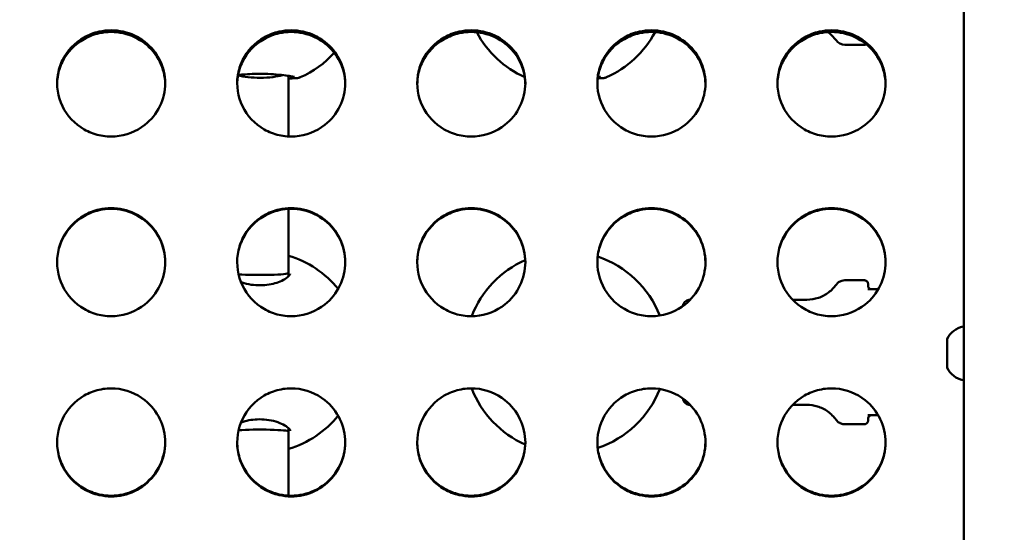
# Model space of a CAD drawing. Units: millimetres. Extents: x -3518 to 9845, y 0 to 20191.
# Drawn here: x 6659 to 6932, y 15202 to 15344 of the extents above; entities that cross this region are included whole.
import ezdxf

# ---------------------------------------------------------------- set-up
doc = ezdxf.new("R2010")
doc.units = ezdxf.units.MM
doc.layers.add('MD_Visible', color=7, linetype='Continuous', lineweight=50)
doc.styles.get("Standard").update_dxf_attribs({"font": 'arial.ttf'})
doc.dimstyles.new('ISO-25', dxfattribs={"dimtxt": 180, "dimasz": 120, "dimexe": 1.25, "dimexo": 0.625, "dimgap": 60, "dimtad": 1, "dimtoh": 1, "dimdec": 0, "dimlfac": 0.1, "dimrnd": 10, "dimtxsty": 'Standard', "dimcen": 0, "dimse1": 1, "dimse2": 1, "dimadec": 0, "dimazin": 0, "dimtfac": 1, "dimtdec": 0, "dimtmove": 1, "dimatfit": 3, "dimfxl": 1, "dimarcsym": 0})

# ---------------------------------------------------------------- blocks, each defined once
blk = doc.blocks.new('CustomObjectsInViewport8_0')
at = {"layer": 'MD_Visible'}
for p, q in [((6920.96, 2174.67), (6920.96, 1342.78)), ((6887.93, 1877.32), (6893.36, 1877.32)), ((6733.47, 1868.69), (6733.47, 1851.85)), ((6733.47, 1831.72), (6733.47, 1813.89)), ((6733.47, 1813.89), (6733.47, 1813.01)), ((6887.93, 1811.9), (6893.36, 1811.9)), ((6894.31, 1809.4), (6897.17, 1809.4)), ((6844.96, 1806.5), (6844.98, 1806.5)), ((6873.44, 1806.5), (6877.38, 1806.5)), ((6916.36, 1795.6), (6916.36, 1794.85)), ((6916.36, 1794.85), (6916.36, 1794.65)), ((6916.36, 1794.41), (6916.36, 1794.65)), ((6916.36, 1794.16), (6916.36, 1794.41)), ((6916.36, 1794.16), (6916.36, 1791.2)), ((6916.36, 1790.22), (6916.36, 1791.2)), ((6916.36, 1790.22), (6916.36, 1787.95)), ((6916.36, 1787.95), (6916.36, 1787.65)), ((6916.36, 1787.65), (6916.36, 1787.6)), ((6844.96, 1777.3), (6844.98, 1777.3)), ((6873.44, 1777.3), (6877.38, 1777.3)), ((6894.31, 1774.4), (6897.17, 1774.4)), ((6887.93, 1771.9), (6893.36, 1771.9)), ((6733.47, 1769.92), (6733.46, 1752.09)), ((6733.47, 1770.8), (6733.47, 1769.92))]:
    blk.add_line(p, q, dxfattribs=at)
at = {"layer": 'MD_Visible', "extrusion": (0, 0, -1)}
for centre, radius, start, end in [((-6810.46, 1893.92), 28, 294.0339, 332.0778), ((-6810.46, 1893.92), 28, 207.8288, 246.2931), ((-6877.38, 1872.72), 10, 121.3383, 121.3385), ((-6877.38, 1872.72), 10, 125.5931, 144.2242), ((-6887.93, 1880.32), 3, 270, 324.2242), ((-6893.36, 1878.32), 1, 239.4373, 270), ((-6725.46, 1893.92), 28, 222.2699, 246.2931), ((-6725.46, 1791.9), 28, 106.6305, 141.0421), ((-6810.46, 1791.9), 28, 108.4003, 158.6166), ((-6810.46, 1791.9), 28, 20.9824, 66.2725), ((-6921.77, 1793.18), 5.93, 24.0442, 80.2834), ((-6920.86, 1798.53), 0.5, 80.2834, 101.537), ((-6916.61, 1794.41), 0.25, 345.5162, 360), ((-6921.77, 1790.01), 5.93, 279.7166, 335.9558), ((-6920.86, 1784.66), 0.5, 258.463, 279.7166), ((-6810.46, 1791.9), 28, 293.7275, 339.018), ((-6810.46, 1791.9), 28, 201.3814, 251.5997), ((-6725.46, 1791.9), 28, 218.9563, 253.3776)]:
    blk.add_arc(centre, radius, start, end, dxfattribs=at)
at = {"layer": 'MD_Visible'}
for centre, major_axis, ratio, start_param, end_param in [((6725.47, 1870.11), (8, 0), 0.244126, 3.85766, 5.618129), ((6725.47, 1813.89), (8, 0), 0.062015, 3.888431, 6.282812), ((6725.47, 1813.89), (-8, 0), 0.062015, 3.14122, 3.141594)]:
    blk.add_ellipse(centre, major_axis=major_axis, ratio=ratio, start_param=start_param, end_param=end_param, dxfattribs=at)
at = {"layer": 'MD_Visible', "extrusion": (0, 0, -1)}
for centre, major_axis, ratio, start_param, end_param in [((6895.36, 1810.4), (0, 1), 1, 3.141593, 4.712389), ((6895.36, 1773.4), (0, 1), 1, -1.570796, 0), ((6725.47, 1769.92), (-8, 0), 0.062222, 0.747514, 3.137259), ((6725.47, 1769.92), (-8, 0), 0.062222, 3.137259, 3.141609)]:
    blk.add_ellipse(centre, major_axis=major_axis, ratio=ratio, start_param=start_param, end_param=end_param, dxfattribs=at)
at = {"layer": 'MD_Visible'}
for points, knots in [([(7878.12, 1161.76), (7860.77, 1188.4), (7842.84, 1214.55), (7795.12, 1283.35), (7764.76, 1325.5), (7697.92, 1414.84), (7661.19, 1461.83), (7586.34, 1553.44), (7548.21, 1598.1), (7470.63, 1685.01), (7431.18, 1727.29), (7351.04, 1809.39), (7310.34, 1849.24), (7227.78, 1926.46), (7185.9, 1963.87), (7101.04, 2036.16), (7058.05, 2071.08), (6967.07, 2141.45), (6919.72, 2178.54), (6869.26, 2208.97)], [0, 0, 0, 0, 10.001575, 10.001575, 26.444617, 26.444617, 45.423445, 45.423445, 64.231754, 64.231754, 82.868409, 82.868409, 101.346, 101.346, 119.678181, 119.678181, 137.879562, 137.879562, 157.615428, 157.615428, 157.615428, 157.615428]), ([(6699.21, 1866.65), (6699.21, 1864.44), (6698.18, 1860.02), (6693.4, 1854.08), (6686.85, 1851.53), (6680.82, 1851.99), (6675.18, 1854.17), (6669.85, 1859.84), (6668.7, 1867.46), (6670.93, 1874.57), (6675.18, 1879.04), (6681.53, 1881.46), (6687.66, 1881.47), (6693.88, 1878.54), (6698.18, 1873.26), (6699.21, 1868.85), (6699.21, 1866.65)], [-3.141593, -3.141593, -3.141593, -3.141593, -2.692794, -2.243995, -1.645596, -1.346397, -1.047198, -0.448799, 0.1496, 0.448799, 1.047198, 1.346397, 1.795196, 2.243995, 2.692794, 3.141593, 3.141593, 3.141593, 3.141593]), ([(6699.2, 1866.45), (6699.18, 1868.59), (6698.67, 1870.71), (6697.72, 1872.62), (6696.75, 1874.59), (6695.31, 1876.34), (6693.56, 1877.7), (6691.81, 1879.06), (6689.73, 1880.03), (6687.54, 1880.52), (6685.36, 1881), (6683.06, 1881), (6680.87, 1880.52), (6679.41, 1880.2), (6678, 1879.66), (6676.71, 1878.93), (6674.12, 1877.48), (6671.99, 1875.25), (6670.69, 1872.62), (6670.04, 1871.31), (6669.59, 1869.9), (6669.37, 1868.45), (6669.27, 1867.8), (6669.22, 1867.14), (6669.21, 1866.48)], [-3.128468, -3.128468, -3.128468, -3.128468, -2.692794, -2.692794, -2.692794, -2.243995, -2.243995, -2.243995, -1.795196, -1.795196, -1.795196, -1.346397, -1.346397, -1.346397, -1.047198, -1.047198, -1.047198, -0.448799, -0.448799, -0.448799, -0.1496, -0.1496, -0.1496, -0.015197, -0.015197, -0.015197, -0.015197]), ([(6749.21, 1866.65), (6749.21, 1864.44), (6748.18, 1860.02), (6743.4, 1854.08), (6736.85, 1851.53), (6730.82, 1851.99), (6725.18, 1854.17), (6719.85, 1859.84), (6718.7, 1867.46), (6720.93, 1874.57), (6725.18, 1879.04), (6731.53, 1881.46), (6737.66, 1881.47), (6743.88, 1878.54), (6748.18, 1873.26), (6749.21, 1868.85), (6749.21, 1866.65)], [-3.141593, -3.141593, -3.141593, -3.141593, -2.692794, -2.243995, -1.645596, -1.346397, -1.047198, -0.448799, 0.1496, 0.448799, 1.047198, 1.346397, 1.795196, 2.243995, 2.692794, 3.141593, 3.141593, 3.141593, 3.141593]), ([(6749.2, 1866.45), (6749.18, 1868.59), (6748.67, 1870.71), (6747.72, 1872.62), (6746.75, 1874.59), (6745.31, 1876.34), (6743.56, 1877.7), (6741.81, 1879.06), (6739.73, 1880.03), (6737.54, 1880.52), (6735.36, 1881), (6733.06, 1881), (6730.87, 1880.52), (6729.41, 1880.2), (6728, 1879.66), (6726.71, 1878.93), (6724.12, 1877.48), (6721.99, 1875.25), (6720.69, 1872.62), (6720.04, 1871.31), (6719.59, 1869.9), (6719.37, 1868.45), (6719.27, 1867.8), (6719.22, 1867.14), (6719.21, 1866.48)], [-3.128468, -3.128468, -3.128468, -3.128468, -2.692794, -2.692794, -2.692794, -2.243995, -2.243995, -2.243995, -1.795196, -1.795196, -1.795196, -1.346397, -1.346397, -1.346397, -1.047198, -1.047198, -1.047198, -0.448799, -0.448799, -0.448799, -0.1496, -0.1496, -0.1496, -0.015196, -0.015196, -0.015196, -0.015196]), ([(6799.21, 1866.65), (6799.21, 1864.44), (6798.18, 1860.02), (6793.4, 1854.08), (6786.85, 1851.53), (6780.82, 1851.99), (6775.18, 1854.17), (6769.85, 1859.84), (6768.7, 1867.46), (6770.93, 1874.57), (6775.18, 1879.04), (6781.53, 1881.46), (6787.66, 1881.47), (6793.88, 1878.54), (6798.18, 1873.26), (6799.21, 1868.85), (6799.21, 1866.65)], [-3.141593, -3.141593, -3.141593, -3.141593, -2.692794, -2.243995, -1.645596, -1.346397, -1.047198, -0.448799, 0.1496, 0.448799, 1.047198, 1.346397, 1.795196, 2.243995, 2.692794, 3.141593, 3.141593, 3.141593, 3.141593]), ([(6799.2, 1866.45), (6799.18, 1868.59), (6798.67, 1870.71), (6797.72, 1872.62), (6796.75, 1874.59), (6795.31, 1876.34), (6793.56, 1877.7), (6791.81, 1879.06), (6789.73, 1880.03), (6787.54, 1880.52), (6785.36, 1881), (6783.06, 1881), (6780.87, 1880.52), (6779.41, 1880.2), (6778, 1879.66), (6776.71, 1878.93), (6774.12, 1877.48), (6771.99, 1875.25), (6770.69, 1872.62), (6770.04, 1871.31), (6769.59, 1869.9), (6769.37, 1868.45), (6769.27, 1867.8), (6769.22, 1867.14), (6769.21, 1866.48)], [-3.128468, -3.128468, -3.128468, -3.128468, -2.692794, -2.692794, -2.692794, -2.243995, -2.243995, -2.243995, -1.795196, -1.795196, -1.795196, -1.346397, -1.346397, -1.346397, -1.047198, -1.047198, -1.047198, -0.448799, -0.448799, -0.448799, -0.1496, -0.1496, -0.1496, -0.015196, -0.015196, -0.015196, -0.015196]), ([(6849.21, 1866.65), (6849.21, 1864.44), (6848.18, 1860.02), (6843.4, 1854.08), (6836.85, 1851.53), (6830.82, 1851.99), (6825.18, 1854.17), (6819.85, 1859.84), (6818.7, 1867.46), (6820.93, 1874.57), (6825.18, 1879.04), (6831.53, 1881.46), (6837.66, 1881.47), (6843.88, 1878.54), (6848.18, 1873.26), (6849.21, 1868.85), (6849.21, 1866.65)], [-3.141593, -3.141593, -3.141593, -3.141593, -2.692794, -2.243995, -1.645596, -1.346397, -1.047198, -0.448799, 0.1496, 0.448799, 1.047198, 1.346397, 1.795196, 2.243995, 2.692794, 3.141593, 3.141593, 3.141593, 3.141593]), ([(6849.2, 1866.45), (6849.18, 1868.59), (6848.67, 1870.71), (6847.72, 1872.62), (6846.75, 1874.59), (6845.31, 1876.34), (6843.56, 1877.7), (6841.81, 1879.06), (6839.73, 1880.03), (6837.54, 1880.52), (6835.36, 1881), (6833.06, 1881), (6830.87, 1880.52), (6829.41, 1880.2), (6828, 1879.66), (6826.71, 1878.93), (6824.12, 1877.48), (6821.99, 1875.25), (6820.69, 1872.62), (6820.04, 1871.31), (6819.59, 1869.9), (6819.37, 1868.45), (6819.27, 1867.8), (6819.22, 1867.14), (6819.21, 1866.48)], [-3.128468, -3.128468, -3.128468, -3.128468, -2.692794, -2.692794, -2.692794, -2.243995, -2.243995, -2.243995, -1.795196, -1.795196, -1.795196, -1.346397, -1.346397, -1.346397, -1.047198, -1.047198, -1.047198, -0.448799, -0.448799, -0.448799, -0.1496, -0.1496, -0.1496, -0.015196, -0.015196, -0.015196, -0.015196]), ([(6899.21, 1866.65), (6899.21, 1864.44), (6898.18, 1860.02), (6893.4, 1854.08), (6886.85, 1851.53), (6880.82, 1851.99), (6875.18, 1854.17), (6869.85, 1859.84), (6868.7, 1867.46), (6870.93, 1874.57), (6875.18, 1879.04), (6881.53, 1881.46), (6887.66, 1881.47), (6893.88, 1878.54), (6898.18, 1873.26), (6899.21, 1868.85), (6899.21, 1866.65)], [-3.141593, -3.141593, -3.141593, -3.141593, -2.692794, -2.243995, -1.645596, -1.346397, -1.047198, -0.448799, 0.1496, 0.448799, 1.047198, 1.346397, 1.795196, 2.243995, 2.692794, 3.141593, 3.141593, 3.141593, 3.141593]), ([(6899.2, 1866.45), (6899.18, 1868.59), (6898.67, 1870.71), (6897.72, 1872.62), (6896.75, 1874.59), (6895.31, 1876.34), (6893.56, 1877.7), (6891.81, 1879.06), (6889.73, 1880.03), (6887.54, 1880.52), (6885.36, 1881), (6883.06, 1881), (6880.87, 1880.52), (6879.41, 1880.2), (6878, 1879.66), (6876.71, 1878.93), (6874.12, 1877.48), (6871.99, 1875.25), (6870.69, 1872.62), (6870.04, 1871.31), (6869.59, 1869.9), (6869.37, 1868.45), (6869.27, 1867.8), (6869.22, 1867.14), (6869.21, 1866.48)], [-3.128468, -3.128468, -3.128468, -3.128468, -2.692794, -2.692794, -2.692794, -2.243995, -2.243995, -2.243995, -1.795196, -1.795196, -1.795196, -1.346397, -1.346397, -1.346397, -1.047198, -1.047198, -1.047198, -0.448799, -0.448799, -0.448799, -0.1496, -0.1496, -0.1496, -0.015196, -0.015196, -0.015196, -0.015196]), ([(6735.11, 1868.38), (6735.11, 1868.38), (6735.11, 1868.38), (6735.07, 1868.4), (6734.99, 1868.42), (6734.68, 1868.49), (6734.4, 1868.54), (6733.56, 1868.68), (6732.91, 1868.78), (6731.32, 1868.96), (6730.34, 1869.06), (6728.3, 1869.19), (6727.23, 1869.24), (6725.22, 1869.26), (6724.26, 1869.25), (6722.46, 1869.18), (6721.6, 1869.13), (6720.34, 1869.03), (6719.88, 1868.99), (6719.45, 1868.94)], [0.35595, 0.35595, 0.35595, 0.35595, 0.392824, 0.392824, 0.524706, 0.524706, 0.751383, 0.751383, 1.078207, 1.078207, 1.434105, 1.434105, 1.756613, 1.756613, 2.039155, 2.039155, 2.312401, 2.312401, 2.481598, 2.481598, 2.481598, 2.481598]), ([(6736.71, 1868.28), (6736.58, 1868.22), (6736.46, 1868.19), (6736.23, 1868.13), (6736.13, 1868.11), (6735.78, 1868.06), (6735.55, 1868.04), (6734.92, 1868.01), (6734.49, 1868), (6733.82, 1867.99), (6733.65, 1867.99), (6733.47, 1867.99)], [0, 0, 0, 0, 0.0665252, 0.0665252, 0.1490171, 0.1490171, 0.3565742, 0.3565742, 0.6238269, 0.6238269, 0.710192, 0.710192, 0.710192, 0.710192]), ([(6821.71, 1868.28), (6821.58, 1868.22), (6821.46, 1868.19), (6821.23, 1868.13), (6821.13, 1868.11), (6820.78, 1868.06), (6820.55, 1868.04), (6820, 1868.01), (6819.68, 1868), (6819.31, 1868)], [0, 0, 0, 0, 0.0665252, 0.0665252, 0.1490171, 0.1490171, 0.3565742, 0.3565742, 0.5652023, 0.5652023, 0.5652023, 0.5652023]), ([(6820.11, 1868.38), (6820.11, 1868.38), (6820.11, 1868.38), (6820.07, 1868.4), (6819.99, 1868.42), (6819.75, 1868.47), (6819.58, 1868.51), (6819.38, 1868.54)], [0.3559503, 0.3559503, 0.3559503, 0.3559503, 0.3928242, 0.3928242, 0.5247055, 0.5247055, 0.6751022, 0.6751022, 0.6751022, 0.6751022]), ([(6699.21, 1816.96), (6699.21, 1814.71), (6698.18, 1810.22), (6693.4, 1804.2), (6686.85, 1801.62), (6680.82, 1802.09), (6675.18, 1804.29), (6669.85, 1810.04), (6668.7, 1817.78), (6670.93, 1825.02), (6675.18, 1829.59), (6681.53, 1832.07), (6687.66, 1832.07), (6693.88, 1829.08), (6698.18, 1823.69), (6699.21, 1819.2), (6699.21, 1816.96)], [-3.141593, -3.141593, -3.141593, -3.141593, -2.692794, -2.243995, -1.645596, -1.346397, -1.047198, -0.448799, 0.1496, 0.448799, 1.047198, 1.346397, 1.795196, 2.243995, 2.692794, 3.141593, 3.141593, 3.141593, 3.141593]), ([(6699.21, 1816.89), (6699.2, 1819.1), (6698.68, 1821.31), (6697.72, 1823.3), (6696.75, 1825.31), (6695.31, 1827.1), (6693.56, 1828.49), (6691.81, 1829.88), (6689.73, 1830.87), (6687.54, 1831.37), (6685.36, 1831.86), (6683.06, 1831.86), (6680.87, 1831.37), (6679.41, 1831.04), (6678, 1830.49), (6676.71, 1829.74), (6674.12, 1828.26), (6671.99, 1825.98), (6670.69, 1823.31), (6670.04, 1821.97), (6669.59, 1820.53), (6669.37, 1819.05), (6669.26, 1818.35), (6669.21, 1817.64), (6669.21, 1816.92)], [-3.137267, -3.137267, -3.137267, -3.137267, -2.692794, -2.692794, -2.692794, -2.243995, -2.243995, -2.243995, -1.795196, -1.795196, -1.795196, -1.346397, -1.346397, -1.346397, -1.047198, -1.047198, -1.047198, -0.448799, -0.448799, -0.448799, -0.1496, -0.1496, -0.1496, -0.006408, -0.006408, -0.006408, -0.006408]), ([(6749.21, 1816.96), (6749.21, 1814.71), (6748.18, 1810.22), (6743.4, 1804.2), (6736.85, 1801.62), (6730.82, 1802.09), (6725.18, 1804.29), (6719.85, 1810.04), (6718.7, 1817.78), (6720.93, 1825.02), (6725.18, 1829.59), (6731.53, 1832.07), (6737.66, 1832.07), (6743.88, 1829.08), (6748.18, 1823.69), (6749.21, 1819.2), (6749.21, 1816.96)], [-3.141593, -3.141593, -3.141593, -3.141593, -2.692794, -2.243995, -1.645596, -1.346397, -1.047198, -0.448799, 0.1496, 0.448799, 1.047198, 1.346397, 1.795196, 2.243995, 2.692794, 3.141593, 3.141593, 3.141593, 3.141593]), ([(6749.21, 1816.89), (6749.2, 1819.1), (6748.68, 1821.31), (6747.72, 1823.3), (6746.75, 1825.31), (6745.31, 1827.1), (6743.56, 1828.49), (6741.81, 1829.88), (6739.73, 1830.87), (6737.54, 1831.37), (6735.36, 1831.86), (6733.06, 1831.86), (6730.87, 1831.37), (6729.41, 1831.04), (6728, 1830.49), (6726.71, 1829.74), (6724.12, 1828.26), (6721.99, 1825.98), (6720.69, 1823.31), (6720.04, 1821.97), (6719.59, 1820.53), (6719.37, 1819.05), (6719.26, 1818.35), (6719.21, 1817.64), (6719.21, 1816.92)], [-3.137267, -3.137267, -3.137267, -3.137267, -2.692794, -2.692794, -2.692794, -2.243995, -2.243995, -2.243995, -1.795196, -1.795196, -1.795196, -1.346397, -1.346397, -1.346397, -1.047198, -1.047198, -1.047198, -0.448799, -0.448799, -0.448799, -0.1496, -0.1496, -0.1496, -0.006408, -0.006408, -0.006408, -0.006408]), ([(6799.21, 1816.96), (6799.21, 1814.71), (6798.18, 1810.22), (6793.4, 1804.2), (6786.85, 1801.62), (6780.82, 1802.09), (6775.18, 1804.29), (6769.85, 1810.04), (6768.7, 1817.78), (6770.93, 1825.02), (6775.18, 1829.59), (6781.53, 1832.07), (6787.66, 1832.07), (6793.88, 1829.08), (6798.18, 1823.69), (6799.21, 1819.2), (6799.21, 1816.96)], [-3.141593, -3.141593, -3.141593, -3.141593, -2.692794, -2.243995, -1.645596, -1.346397, -1.047198, -0.448799, 0.1496, 0.448799, 1.047198, 1.346397, 1.795196, 2.243995, 2.692794, 3.141593, 3.141593, 3.141593, 3.141593]), ([(6799.21, 1816.89), (6799.2, 1819.1), (6798.68, 1821.31), (6797.72, 1823.3), (6796.75, 1825.31), (6795.31, 1827.1), (6793.56, 1828.49), (6791.81, 1829.88), (6789.73, 1830.87), (6787.54, 1831.37), (6785.36, 1831.86), (6783.06, 1831.86), (6780.87, 1831.37), (6779.41, 1831.04), (6778, 1830.49), (6776.71, 1829.74), (6774.12, 1828.26), (6771.99, 1825.98), (6770.69, 1823.31), (6770.04, 1821.97), (6769.59, 1820.53), (6769.37, 1819.05), (6769.26, 1818.35), (6769.21, 1817.64), (6769.21, 1816.92)], [-3.137267, -3.137267, -3.137267, -3.137267, -2.692794, -2.692794, -2.692794, -2.243995, -2.243995, -2.243995, -1.795196, -1.795196, -1.795196, -1.346397, -1.346397, -1.346397, -1.047198, -1.047198, -1.047198, -0.448799, -0.448799, -0.448799, -0.1496, -0.1496, -0.1496, -0.006408, -0.006408, -0.006408, -0.006408]), ([(6849.21, 1816.96), (6849.21, 1814.71), (6848.18, 1810.22), (6843.4, 1804.2), (6836.85, 1801.62), (6830.82, 1802.09), (6825.18, 1804.29), (6819.85, 1810.04), (6818.7, 1817.78), (6820.93, 1825.02), (6825.18, 1829.59), (6831.53, 1832.07), (6837.66, 1832.07), (6843.88, 1829.08), (6848.18, 1823.69), (6849.21, 1819.2), (6849.21, 1816.96)], [-3.141593, -3.141593, -3.141593, -3.141593, -2.692794, -2.243995, -1.645596, -1.346397, -1.047198, -0.448799, 0.1496, 0.448799, 1.047198, 1.346397, 1.795196, 2.243995, 2.692794, 3.141593, 3.141593, 3.141593, 3.141593]), ([(6849.21, 1816.89), (6849.2, 1819.1), (6848.68, 1821.31), (6847.72, 1823.3), (6846.75, 1825.31), (6845.31, 1827.1), (6843.56, 1828.49), (6841.81, 1829.88), (6839.73, 1830.87), (6837.54, 1831.37), (6835.36, 1831.86), (6833.06, 1831.86), (6830.87, 1831.37), (6829.41, 1831.04), (6828, 1830.49), (6826.71, 1829.74), (6824.12, 1828.26), (6821.99, 1825.98), (6820.69, 1823.31), (6820.04, 1821.97), (6819.59, 1820.53), (6819.37, 1819.05), (6819.26, 1818.35), (6819.21, 1817.64), (6819.21, 1816.92)], [-3.137267, -3.137267, -3.137267, -3.137267, -2.692794, -2.692794, -2.692794, -2.243995, -2.243995, -2.243995, -1.795196, -1.795196, -1.795196, -1.346397, -1.346397, -1.346397, -1.047198, -1.047198, -1.047198, -0.448799, -0.448799, -0.448799, -0.1496, -0.1496, -0.1496, -0.006407, -0.006407, -0.006407, -0.006407]), ([(6899.21, 1816.96), (6899.21, 1814.71), (6898.18, 1810.22), (6893.4, 1804.2), (6886.85, 1801.62), (6880.82, 1802.09), (6875.18, 1804.29), (6869.85, 1810.04), (6868.7, 1817.78), (6870.93, 1825.02), (6875.18, 1829.59), (6881.53, 1832.07), (6887.66, 1832.07), (6893.88, 1829.08), (6898.18, 1823.69), (6899.21, 1819.2), (6899.21, 1816.96)], [-3.141593, -3.141593, -3.141593, -3.141593, -2.692794, -2.243995, -1.645596, -1.346397, -1.047198, -0.448799, 0.1496, 0.448799, 1.047198, 1.346397, 1.795196, 2.243995, 2.692794, 3.141593, 3.141593, 3.141593, 3.141593]), ([(6899.21, 1816.89), (6899.2, 1819.1), (6898.68, 1821.31), (6897.72, 1823.3), (6896.75, 1825.31), (6895.31, 1827.1), (6893.56, 1828.49), (6891.81, 1829.88), (6889.73, 1830.87), (6887.54, 1831.37), (6885.36, 1831.86), (6883.06, 1831.86), (6880.87, 1831.37), (6879.41, 1831.04), (6878, 1830.49), (6876.71, 1829.74), (6874.12, 1828.26), (6871.99, 1825.98), (6870.69, 1823.31), (6870.04, 1821.97), (6869.59, 1820.53), (6869.37, 1819.05), (6869.26, 1818.35), (6869.21, 1817.64), (6869.21, 1816.92)], [-3.137267, -3.137267, -3.137267, -3.137267, -2.692794, -2.692794, -2.692794, -2.243995, -2.243995, -2.243995, -1.795196, -1.795196, -1.795196, -1.346397, -1.346397, -1.346397, -1.047198, -1.047198, -1.047198, -0.448799, -0.448799, -0.448799, -0.1496, -0.1496, -0.1496, -0.006407, -0.006407, -0.006407, -0.006407]), ([(6720.27, 1811.39), (6720.37, 1811.36), (6720.46, 1811.32), (6721.31, 1811.04), (6722.18, 1810.82), (6723.93, 1810.56), (6724.83, 1810.5), (6726.5, 1810.53), (6727.3, 1810.6), (6728.81, 1810.85), (6729.53, 1811.02), (6730.88, 1811.46), (6731.51, 1811.72), (6732.6, 1812.31), (6733.06, 1812.63), (6733.69, 1813.2), (6733.86, 1813.46), (6733.96, 1813.68), (6733.96, 1813.71), (6733.96, 1813.71)], [0.999043, 0.999043, 0.999043, 0.999043, 1.035989, 1.035989, 1.324469, 1.324469, 1.588367, 1.588367, 1.827732, 1.827732, 2.068992, 2.068992, 2.333084, 2.333084, 2.621167, 2.621167, 2.914098, 2.914098, 3.130062, 3.130062, 3.130062, 3.130062]), ([(6877.38, 1806.5), (6878.46, 1806.5), (6879.56, 1806.68), (6881.59, 1807.37), (6882.55, 1807.88), (6884.2, 1809.11), (6884.91, 1809.84), (6885.5, 1810.66)], [0, 0, 0, 0, 0.3242915, 0.3242915, 0.6427248, 0.6427248, 0.9424579, 0.9424579, 0.9424579, 0.9424579]), ([(6885.5, 1810.66), (6885.69, 1810.92), (6885.92, 1811.15), (6886.44, 1811.53), (6886.74, 1811.67), (6887.33, 1811.86), (6887.63, 1811.9), (6887.93, 1811.9)], [0, 0, 0, 0, 0.0972876, 0.0972876, 0.1928176, 0.1928176, 0.2827374, 0.2827374, 0.2827374, 0.2827374]), ([(6893.36, 1811.9), (6893.47, 1811.9), (6893.58, 1811.88), (6893.78, 1811.82), (6893.88, 1811.76), (6894.05, 1811.64), (6894.12, 1811.56), (6894.24, 1811.38), (6894.29, 1811.29), (6894.34, 1811.13), (6894.35, 1811.08), (6894.36, 1811), (6894.36, 1810.98), (6894.36, 1810.94), (6894.36, 1810.94), (6894.36, 1810.93), (6894.36, 1810.93), (6894.36, 1810.92), (6894.36, 1810.92), (6894.36, 1810.92), (6894.36, 1810.92), (6894.36, 1810.91), (6894.36, 1810.91), (6894.36, 1810.91), (6894.36, 1810.91), (6894.36, 1810.91), (6894.36, 1810.9), (6894.36, 1810.9), (6894.36, 1810.9), (6894.36, 1810.9), (6894.36, 1810.89), (6894.36, 1810.87), (6894.36, 1810.83), (6894.36, 1810.69), (6894.36, 1810.57), (6894.36, 1810.4)], [0, 0, 0, 0, 0.0324297, 0.0324297, 0.064273, 0.064273, 0.0961374, 0.0961374, 0.128001, 0.128001, 0.1437772, 0.1437772, 0.1516694, 0.1516694, 0.1534247, 0.1534247, 0.1542198, 0.1542198, 0.155028, 0.155028, 0.1558376, 0.1558376, 0.1574616, 0.1574616, 0.1592423, 0.1592423, 0.1645805, 0.1645805, 0.1805807, 0.1805807, 0.2285811, 0.2285811, 0.3726768, 0.3726768, 0.5902716, 0.5902716, 0.5902716, 0.5902716]), ([(6842.98, 1804.77), (6842.98, 1804.79), (6842.98, 1804.81), (6843.02, 1805.02), (6843.08, 1805.2), (6843.25, 1805.57), (6843.38, 1805.75), (6843.68, 1806.05), (6843.85, 1806.18), (6844.23, 1806.38), (6844.44, 1806.44), (6844.75, 1806.49), (6844.86, 1806.5), (6844.96, 1806.5)], [4.2755196, 4.2755196, 4.2755196, 4.2755196, 4.2815142, 4.2815142, 4.3390266, 4.3390266, 4.4029511, 4.4029511, 4.4666713, 4.4666713, 4.5303988, 4.5303988, 4.5619761, 4.5619761, 4.5619761, 4.5619761]), ([(6916.36, 1794.16), (6916.36, 1794.19), (6916.36, 1794.24), (6916.36, 1794.36), (6916.37, 1794.45), (6916.37, 1794.55), (6916.37, 1794.68), (6916.36, 1794.76), (6916.36, 1794.83), (6916.36, 1794.84), (6916.36, 1794.85)], [0.3662488, 0.3662488, 0.3662488, 0.3662488, 0.3916086, 0.3916086, 0.4331665, 0.4331665, 0.4331665, 0.4924483, 0.4924483, 0.5001069, 0.5001069, 0.5001069, 0.5001069]), ([(6916.36, 1790.22), (6916.36, 1790.26), (6916.36, 1790.31), (6916.36, 1790.45), (6916.37, 1790.56), (6916.37, 1790.7), (6916.37, 1790.89), (6916.36, 1791.05), (6916.36, 1791.18), (6916.36, 1791.19), (6916.36, 1791.2)], [0.3662488, 0.3662488, 0.3662488, 0.3662488, 0.3916086, 0.3916086, 0.4331665, 0.4331665, 0.4331665, 0.4924483, 0.4924483, 0.5001069, 0.5001069, 0.5001069, 0.5001069]), ([(6916.36, 1787.65), (6916.36, 1787.66), (6916.36, 1787.67), (6916.36, 1787.69), (6916.37, 1787.7), (6916.37, 1787.74), (6916.37, 1787.8), (6916.36, 1787.88), (6916.36, 1787.94), (6916.36, 1787.95), (6916.36, 1787.95)], [0.3662488, 0.3662488, 0.3662488, 0.3662488, 0.3916086, 0.3916086, 0.4331665, 0.4331665, 0.4331665, 0.4924483, 0.4924483, 0.5001069, 0.5001069, 0.5001069, 0.5001069]), ([(6699.21, 1766.85), (6699.21, 1764.6), (6698.18, 1760.11), (6693.88, 1754.72), (6687.66, 1751.73), (6681.53, 1751.74), (6675.18, 1754.22), (6670.93, 1758.78), (6668.7, 1766.02), (6669.85, 1773.76), (6675.18, 1779.51), (6680.82, 1781.71), (6686.85, 1782.18), (6693.4, 1779.6), (6698.18, 1773.58), (6699.21, 1769.09), (6699.21, 1766.85)], [-3.141593, -3.141593, -3.141593, -3.141593, -2.692794, -2.243995, -1.795196, -1.346397, -1.047198, -0.448799, -0.1496, 0.448799, 1.047198, 1.346397, 1.645596, 2.243995, 2.692794, 3.141593, 3.141593, 3.141593, 3.141593]), ([(6749.21, 1766.85), (6749.21, 1764.6), (6748.18, 1760.11), (6743.88, 1754.72), (6737.66, 1751.73), (6731.53, 1751.74), (6725.18, 1754.22), (6720.93, 1758.78), (6718.7, 1766.02), (6719.85, 1773.76), (6725.18, 1779.51), (6730.82, 1781.71), (6736.85, 1782.18), (6743.4, 1779.6), (6748.18, 1773.58), (6749.21, 1769.09), (6749.21, 1766.85)], [-3.141593, -3.141593, -3.141593, -3.141593, -2.692794, -2.243995, -1.795196, -1.346397, -1.047198, -0.448799, -0.1496, 0.448799, 1.047198, 1.346397, 1.645596, 2.243995, 2.692794, 3.141593, 3.141593, 3.141593, 3.141593]), ([(6799.21, 1766.85), (6799.21, 1764.6), (6798.18, 1760.11), (6793.88, 1754.72), (6787.66, 1751.73), (6781.53, 1751.74), (6775.18, 1754.22), (6770.93, 1758.78), (6768.7, 1766.02), (6769.85, 1773.76), (6775.18, 1779.51), (6780.82, 1781.71), (6786.85, 1782.18), (6793.4, 1779.6), (6798.18, 1773.58), (6799.21, 1769.09), (6799.21, 1766.85)], [-3.141593, -3.141593, -3.141593, -3.141593, -2.692794, -2.243995, -1.795196, -1.346397, -1.047198, -0.448799, -0.1496, 0.448799, 1.047198, 1.346397, 1.645596, 2.243995, 2.692794, 3.141593, 3.141593, 3.141593, 3.141593]), ([(6849.21, 1766.85), (6849.21, 1764.6), (6848.18, 1760.11), (6843.88, 1754.72), (6837.66, 1751.73), (6831.53, 1751.74), (6825.18, 1754.22), (6820.93, 1758.78), (6818.7, 1766.02), (6819.85, 1773.76), (6825.18, 1779.51), (6830.82, 1781.71), (6836.85, 1782.18), (6843.4, 1779.6), (6848.18, 1773.58), (6849.21, 1769.09), (6849.21, 1766.85)], [-3.141593, -3.141593, -3.141593, -3.141593, -2.692794, -2.243995, -1.795196, -1.346397, -1.047198, -0.448799, -0.1496, 0.448799, 1.047198, 1.346397, 1.645596, 2.243995, 2.692794, 3.141593, 3.141593, 3.141593, 3.141593]), ([(6899.21, 1766.85), (6899.21, 1764.6), (6898.18, 1760.11), (6893.88, 1754.72), (6887.66, 1751.73), (6881.53, 1751.74), (6875.18, 1754.22), (6870.93, 1758.78), (6868.7, 1766.02), (6869.85, 1773.76), (6875.18, 1779.51), (6880.82, 1781.71), (6886.85, 1782.18), (6893.4, 1779.6), (6898.18, 1773.58), (6899.21, 1769.09), (6899.21, 1766.85)], [-3.141593, -3.141593, -3.141593, -3.141593, -2.692794, -2.243995, -1.795196, -1.346397, -1.047198, -0.448799, -0.1496, 0.448799, 1.047198, 1.346397, 1.645596, 2.243995, 2.692794, 3.141593, 3.141593, 3.141593, 3.141593]), ([(6844.96, 1777.3), (6844.74, 1777.3), (6844.53, 1777.34), (6844.12, 1777.47), (6843.93, 1777.58), (6843.59, 1777.83), (6843.44, 1777.99), (6843.2, 1778.34), (6843.1, 1778.54), (6843.01, 1778.84), (6842.99, 1778.94), (6842.98, 1779.04)], [0, 0, 0, 0, 0.0648586, 0.0648586, 0.1285452, 0.1285452, 0.1922739, 0.1922739, 0.2560012, 0.2560012, 0.2863245, 0.2863245, 0.2863245, 0.2863245]), ([(6885.5, 1773.15), (6884.86, 1774.02), (6884.08, 1774.81), (6882.34, 1776.05), (6881.36, 1776.54), (6879.39, 1777.15), (6878.38, 1777.3), (6877.38, 1777.3)], [0, 0, 0, 0, 0.3242914, 0.3242914, 0.6427248, 0.6427248, 0.9424579, 0.9424579, 0.9424579, 0.9424579]), ([(6733.96, 1770.1), (6733.96, 1770.1), (6733.96, 1770.13), (6733.86, 1770.34), (6733.74, 1770.51), (6733.31, 1770.97), (6732.92, 1771.28), (6731.9, 1771.89), (6731.25, 1772.2), (6729.77, 1772.72), (6728.91, 1772.94), (6727.17, 1773.22), (6726.27, 1773.29), (6724.58, 1773.28), (6723.77, 1773.22), (6722.26, 1772.99), (6721.53, 1772.82), (6720.67, 1772.55), (6720.47, 1772.48), (6720.27, 1772.41)], [0, 0, 0, 0, 0.229646, 0.229646, 0.446514, 0.446514, 0.729991, 0.729991, 1.017384, 1.017384, 1.307255, 1.307255, 1.573248, 1.573248, 1.813351, 1.813351, 2.053688, 2.053688, 2.131206, 2.131206, 2.131206, 2.131206]), ([(6887.93, 1771.9), (6887.9, 1771.9), (6887.87, 1771.9), (6887.74, 1771.91), (6887.64, 1771.91), (6887.26, 1771.96), (6886.97, 1772.04), (6886.41, 1772.29), (6886.14, 1772.47), (6885.75, 1772.83), (6885.62, 1772.98), (6885.5, 1773.15)], [0, 0, 0, 0, 0.0096012, 0.0096012, 0.0384346, 0.0384346, 0.1257648, 0.1257648, 0.2216369, 0.2216369, 0.2830737, 0.2830737, 0.2830737, 0.2830737]), ([(6894.36, 1773.4), (6894.36, 1773.23), (6894.36, 1773.1), (6894.36, 1772.98), (6894.36, 1772.95), (6894.36, 1772.92), (6894.36, 1772.91), (6894.36, 1772.9), (6894.36, 1772.9), (6894.36, 1772.9), (6894.36, 1772.9), (6894.36, 1772.9), (6894.36, 1772.9), (6894.36, 1772.9), (6894.36, 1772.89), (6894.36, 1772.89), (6894.36, 1772.89), (6894.36, 1772.89), (6894.36, 1772.89), (6894.36, 1772.88), (6894.36, 1772.88), (6894.36, 1772.87), (6894.36, 1772.86), (6894.36, 1772.81), (6894.35, 1772.75), (6894.32, 1772.6), (6894.28, 1772.51), (6894.18, 1772.32), (6894.12, 1772.24), (6893.96, 1772.09), (6893.87, 1772.03), (6893.67, 1771.95), (6893.57, 1771.92), (6893.43, 1771.9), (6893.4, 1771.9), (6893.36, 1771.9)], [0, 0, 0, 0, 0.2283456, 0.2283456, 0.3378745, 0.3378745, 0.3899174, 0.3899174, 0.4146407, 0.4146407, 0.4239118, 0.4239118, 0.4315153, 0.4315153, 0.4334191, 0.4334191, 0.4343729, 0.4343729, 0.4353361, 0.4353361, 0.4363015, 0.4363015, 0.4382283, 0.4382283, 0.4535825, 0.4535825, 0.4843537, 0.4843537, 0.5162349, 0.5162349, 0.5480978, 0.5480978, 0.5799615, 0.5799615, 0.5902821, 0.5902821, 0.5902821, 0.5902821]), ([(6669.21, 1766.86), (6669.21, 1766.15), (6669.27, 1765.45), (6669.37, 1764.75), (6669.59, 1763.28), (6670.04, 1761.84), (6670.69, 1760.5), (6671.99, 1757.82), (6674.12, 1755.55), (6676.71, 1754.06), (6678, 1753.31), (6679.41, 1752.77), (6680.87, 1752.44), (6683.06, 1751.94), (6685.36, 1751.94), (6687.54, 1752.44), (6689.73, 1752.93), (6691.81, 1753.92), (6693.56, 1755.31), (6695.31, 1756.7), (6696.75, 1758.49), (6697.72, 1760.5), (6698.68, 1762.49), (6699.2, 1764.7), (6699.21, 1766.91)], [0.008035, 0.008035, 0.008035, 0.008035, 0.1496, 0.1496, 0.1496, 0.448799, 0.448799, 0.448799, 1.047198, 1.047198, 1.047198, 1.346397, 1.346397, 1.346397, 1.795196, 1.795196, 1.795196, 2.243995, 2.243995, 2.243995, 2.692794, 2.692794, 2.692794, 3.137267, 3.137267, 3.137267, 3.137267]), ([(6719.21, 1766.86), (6719.21, 1766.15), (6719.27, 1765.45), (6719.37, 1764.75), (6719.59, 1763.28), (6720.04, 1761.84), (6720.69, 1760.5), (6721.99, 1757.82), (6724.12, 1755.55), (6726.71, 1754.06), (6728, 1753.31), (6729.41, 1752.77), (6730.87, 1752.44), (6733.06, 1751.94), (6735.36, 1751.94), (6737.54, 1752.44), (6739.73, 1752.93), (6741.81, 1753.92), (6743.56, 1755.31), (6745.31, 1756.7), (6746.75, 1758.49), (6747.72, 1760.5), (6748.68, 1762.49), (6749.2, 1764.7), (6749.21, 1766.91)], [0.008035, 0.008035, 0.008035, 0.008035, 0.1496, 0.1496, 0.1496, 0.448799, 0.448799, 0.448799, 1.047198, 1.047198, 1.047198, 1.346397, 1.346397, 1.346397, 1.795196, 1.795196, 1.795196, 2.243995, 2.243995, 2.243995, 2.692794, 2.692794, 2.692794, 3.137267, 3.137267, 3.137267, 3.137267]), ([(6769.21, 1766.86), (6769.21, 1766.15), (6769.27, 1765.45), (6769.37, 1764.75), (6769.59, 1763.28), (6770.04, 1761.84), (6770.69, 1760.5), (6771.99, 1757.82), (6774.12, 1755.55), (6776.71, 1754.06), (6778, 1753.31), (6779.41, 1752.77), (6780.87, 1752.44), (6783.06, 1751.94), (6785.36, 1751.94), (6787.54, 1752.44), (6789.73, 1752.93), (6791.81, 1753.92), (6793.56, 1755.31), (6795.31, 1756.7), (6796.75, 1758.49), (6797.72, 1760.5), (6798.68, 1762.49), (6799.2, 1764.7), (6799.21, 1766.91)], [0.008035, 0.008035, 0.008035, 0.008035, 0.1496, 0.1496, 0.1496, 0.448799, 0.448799, 0.448799, 1.047198, 1.047198, 1.047198, 1.346397, 1.346397, 1.346397, 1.795196, 1.795196, 1.795196, 2.243995, 2.243995, 2.243995, 2.692794, 2.692794, 2.692794, 3.137267, 3.137267, 3.137267, 3.137267]), ([(6819.21, 1766.86), (6819.21, 1766.15), (6819.27, 1765.45), (6819.37, 1764.75), (6819.59, 1763.28), (6820.04, 1761.84), (6820.69, 1760.5), (6821.99, 1757.82), (6824.12, 1755.55), (6826.71, 1754.06), (6828, 1753.31), (6829.41, 1752.77), (6830.87, 1752.44), (6833.06, 1751.94), (6835.36, 1751.94), (6837.54, 1752.44), (6839.73, 1752.93), (6841.81, 1753.92), (6843.56, 1755.31), (6845.31, 1756.7), (6846.75, 1758.49), (6847.72, 1760.5), (6848.68, 1762.49), (6849.2, 1764.7), (6849.21, 1766.91)], [0.008034, 0.008034, 0.008034, 0.008034, 0.1496, 0.1496, 0.1496, 0.448799, 0.448799, 0.448799, 1.047198, 1.047198, 1.047198, 1.346397, 1.346397, 1.346397, 1.795196, 1.795196, 1.795196, 2.243995, 2.243995, 2.243995, 2.692794, 2.692794, 2.692794, 3.137267, 3.137267, 3.137267, 3.137267]), ([(6869.21, 1766.86), (6869.21, 1766.15), (6869.27, 1765.45), (6869.37, 1764.75), (6869.59, 1763.28), (6870.04, 1761.84), (6870.69, 1760.5), (6871.99, 1757.82), (6874.12, 1755.55), (6876.71, 1754.06), (6878, 1753.31), (6879.41, 1752.77), (6880.87, 1752.44), (6883.06, 1751.94), (6885.36, 1751.94), (6887.54, 1752.44), (6889.73, 1752.93), (6891.81, 1753.92), (6893.56, 1755.31), (6895.31, 1756.7), (6896.75, 1758.49), (6897.72, 1760.5), (6898.68, 1762.49), (6899.2, 1764.7), (6899.21, 1766.91)], [0.008034, 0.008034, 0.008034, 0.008034, 0.1496, 0.1496, 0.1496, 0.448799, 0.448799, 0.448799, 1.047198, 1.047198, 1.047198, 1.346397, 1.346397, 1.346397, 1.795196, 1.795196, 1.795196, 2.243995, 2.243995, 2.243995, 2.692794, 2.692794, 2.692794, 3.137267, 3.137267, 3.137267, 3.137267])]:
    blk.add_open_spline(points, degree=3, knots=knots, dxfattribs=at)
for points in [[(6733.96, 1813.71), (6733.96, 1813.71), (6733.96, 1813.71), (6733.96, 1813.71)], [(6894.36, 1810.4), (6894.36, 1810.4), (6894.36, 1810.4), (6894.36, 1810.4)], [(6894.36, 1773.4), (6894.36, 1773.4), (6894.36, 1773.4), (6894.36, 1773.4)], [(6733.96, 1770.1), (6733.96, 1770.1), (6733.96, 1770.1), (6733.96, 1770.1)]]:
    blk.add_open_spline(points, degree=3, dxfattribs=at)
blk = doc.blocks.new('*D5')
at = {"color": 0, "lineweight": -2, "transparency": 16777216}
blk.add_line((-2770.09, 19921.41), (9725.08, 19921.41), dxfattribs=at)
at = {"color": 0, "transparency": 16777216}
for points in [[(-2770.09, 19941.41), (-2770.09, 19901.41), (-2890.09, 19921.41)], [(9725.08, 19941.41), (9725.08, 19901.41), (9845.08, 19921.41)]]:
    blk.add_solid(points, dxfattribs=at)
at = {"layer": 'Defpoints', "color": 0, "transparency": 16777216}
for p in [(9845.08, 19921.41), (-2890.09, 15022.1), (9845.08, 14910.76)]:
    blk.add_point(p, dxfattribs=at)
at = {"color": 0, "transparency": 16777216, "insert": (3477.49, 20073.31), "char_height": 180, "attachment_point": 5}
blk.add_mtext('1270', dxfattribs=at)
blk = doc.blocks.new('*D8')
at = {"color": 0, "lineweight": -2, "transparency": 16777216}
blk.add_line((-3247.89, 19477.44), (-3247.89, 11815.39), dxfattribs=at)
at = {"color": 0, "transparency": 16777216}
for points in [[(-3267.89, 19477.44), (-3227.89, 19477.44), (-3247.89, 19597.44)], [(-3267.89, 11815.39), (-3227.89, 11815.39), (-3247.89, 11695.39)]]:
    blk.add_solid(points, dxfattribs=at)
at = {"layer": 'Defpoints', "color": 0, "transparency": 16777216}
for p in [(5230.6, 19597.44), (-3247.89, 11695.39), (7475.08, 11695.39)]:
    blk.add_point(p, dxfattribs=at)
at = {"color": 0, "transparency": 16777216, "insert": (-3399.8, 15646.42), "char_height": 180, "attachment_point": 5, "rotation": 90}
blk.add_mtext('790', dxfattribs=at)

msp = doc.modelspace()

# ---------------------------------------------------------------- block references
at = {"layer": 'MD_Visible'}
msp.add_blockref('CustomObjectsInViewport8_0', (0, 13459.85), dxfattribs=at)

# ---------------------------------------------------------------- dimensions: what is measured, and where the dimension line sits
dim = msp.add_linear_dim(base=(9845.08, 19921.41), p1=(-2890.09, 15022.1), p2=(9845.08, 14910.76), dimstyle='ISO-25')
dim.commit()
dim.dimension.update_dxf_attribs({"geometry": '*D5', "text_midpoint": (3477.49, 20073.31)})
dim = msp.add_linear_dim(base=(-3247.89, 11695.39), p1=(5230.6, 19597.44), p2=(7475.08, 11695.39), angle=90, dimstyle='ISO-25')
dim.commit()
dim.dimension.update_dxf_attribs({"geometry": '*D8', "text_midpoint": (-3399.8, 15646.42)})

doc.saveas('drawing.dxf')
